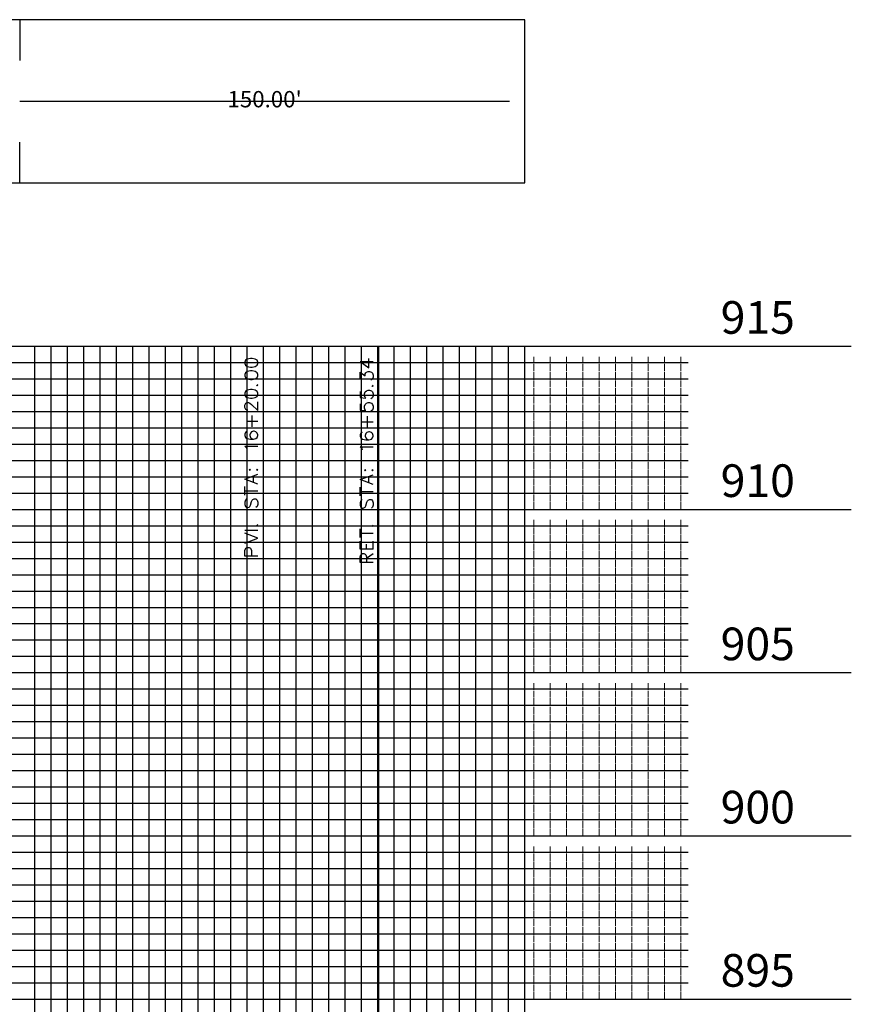
# Model space of a CAD drawing. Units: feet. Extents: x 2035190 to 2045343, y 13690566 to 13693500.
# Drawn here: x 2041807 to 2042062, y 13692157 to 13692459 of the extents above; entities that cross this region are included whole.
import ezdxf

# ---------------------------------------------------------------- set-up
doc = ezdxf.new("R2010")
doc.units = ezdxf.units.FT
doc.header["$MEASUREMENT"] = 0
for name, color, linetype in [('C-PROF-ANNO-OBJT', 81, 'Continuous'), ('C-PROF-VIEW-ANNO', 131, 'Continuous'), ('C-PROF-VIEW-GRID-MAJR', 47, 'Continuous'), ('C-PROF-VIEW-GRID-MINR', 49, 'Continuous'), ('C-PROF-VIEW-TITL', 47, 'Continuous')]:
    doc.layers.add(name, color=color, linetype=linetype)
doc.styles.add('BOLD', font='sanss___.ttf')
doc.styles.add('SIMPLEX', font='simplex.shx')

# ---------------------------------------------------------------- blocks, each defined once
blk = doc.blocks.new('*U1120')
at = {"layer": 'C-PROF-VIEW-GRID-MAJR', "color": 47, "linetype": 'Continuous', "lineweight": -3}
for p, q in [((0, 500), (700, 500)), ((0, 500), (700, 500)), ((550, 0), (550, 500)), ((600, 0), (600, 500)), ((650, 0), (650, 500)), ((700, 500), (800, 500)), ((700, 0), (700, 500)), ((700, 0), (700, 500)), ((0, 450), (700, 450)), ((700, 450), (800, 450)), ((0, 400), (700, 400)), ((700, 400), (800, 400)), ((0, 350), (700, 350)), ((700, 350), (800, 350)), ((0, 300), (700, 300)), ((700, 300), (800, 300))]:
    blk.add_line(p, q, dxfattribs=at)
at = {"layer": 'C-PROF-VIEW-GRID-MINR', "color": 49, "linetype": 'Continuous', "lineweight": -3}
for p, q in [((555, 0), (555, 500)), ((560, 0), (560, 500)), ((565, 0), (565, 500)), ((570, 0), (570, 500)), ((575, 0), (575, 500)), ((580, 0), (580, 500)), ((585, 0), (585, 500)), ((590, 0), (590, 500)), ((595, 0), (595, 500)), ((605, 0), (605, 500)), ((610, 0), (610, 500)), ((615, 0), (615, 500)), ((620, 0), (620, 500)), ((625, 0), (625, 500)), ((630, 0), (630, 500)), ((635, 0), (635, 500)), ((640, 0), (640, 500)), ((645, 0), (645, 500)), ((655, 0), (655, 500)), ((660, 0), (660, 500)), ((665, 0), (665, 500)), ((670, 0), (670, 500)), ((675, 0), (675, 500)), ((680, 0), (680, 500)), ((685, 0), (685, 500)), ((690, 0), (690, 500)), ((695, 0), (695, 500)), ((0, 495), (700, 495)), ((700, 495), (750, 495)), ((0, 490), (700, 490)), ((700, 490), (750, 490)), ((0, 485), (700, 485)), ((700, 485), (750, 485)), ((0, 480), (700, 480)), ((700, 480), (750, 480)), ((0, 475), (700, 475)), ((700, 475), (750, 475)), ((0, 470), (700, 470)), ((700, 470), (750, 470)), ((0, 465), (700, 465)), ((700, 465), (750, 465)), ((0, 460), (700, 460)), ((700, 460), (750, 460)), ((0, 455), (700, 455)), ((700, 455), (750, 455)), ((0, 445), (700, 445)), ((700, 445), (750, 445)), ((0, 440), (700, 440)), ((700, 440), (750, 440)), ((0, 435), (700, 435)), ((700, 435), (750, 435)), ((0, 430), (700, 430)), ((700, 430), (750, 430)), ((0, 425), (700, 425)), ((700, 425), (750, 425)), ((0, 420), (700, 420)), ((700, 420), (750, 420)), ((0, 415), (700, 415)), ((700, 415), (750, 415)), ((0, 410), (700, 410)), ((700, 410), (750, 410)), ((0, 405), (700, 405)), ((700, 405), (750, 405)), ((0, 395), (700, 395)), ((700, 395), (750, 395)), ((0, 390), (700, 390)), ((700, 390), (750, 390)), ((0, 385), (700, 385)), ((700, 385), (750, 385)), ((0, 380), (700, 380)), ((700, 380), (750, 380)), ((0, 375), (700, 375)), ((700, 375), (750, 375)), ((0, 370), (700, 370)), ((700, 370), (750, 370)), ((0, 365), (700, 365)), ((700, 365), (750, 365)), ((0, 360), (700, 360)), ((700, 360), (750, 360)), ((0, 355), (700, 355)), ((700, 355), (750, 355)), ((0, 345), (700, 345)), ((700, 345), (750, 345)), ((0, 340), (700, 340)), ((700, 340), (750, 340)), ((0, 335), (700, 335)), ((700, 335), (750, 335)), ((0, 330), (700, 330)), ((700, 330), (750, 330)), ((0, 325), (700, 325)), ((700, 325), (750, 325)), ((0, 320), (700, 320)), ((700, 320), (750, 320)), ((0, 315), (700, 315)), ((700, 315), (750, 315)), ((0, 310), (700, 310)), ((700, 310), (750, 310)), ((0, 305), (700, 305)), ((700, 305), (750, 305))]:
    blk.add_line(p, q, dxfattribs=at)
at = {"layer": 'C-PROF-VIEW-TITL', "color": 253, "linetype": 'Continuous', "lineweight": -3}
for p, q in [((545.34, 600), (545.34, 587.5)), ((545.34, 550), (545.34, 562.5))]:
    blk.add_line(p, q, dxfattribs=at)
at = {"layer": 'C-PROF-VIEW-TITL', "color": 3, "linetype": 'Continuous', "lineweight": -3}
blk.add_line((545.34, 575), (695.34, 575), dxfattribs=at)
at = {"layer": 'C-PROF-VIEW-TITL', "color": 253, "linetype": 'Continuous', "lineweight": -3}
blk.add_3dface([(0, 550), (700, 550), (700, 600), (0, 600)], dxfattribs=at)
at = {"layer": 'C-PROF-VIEW-ANNO', "color": 131, "linetype": 'Continuous', "lineweight": -3, "char_height": 10, "attachment_point": 4, "style": 'BOLD'}
for s, insert in [('915', (760, 507.5)), ('910', (760, 457.5)), ('905', (760, 407.5)), ('900', (760, 357.5)), ('895', (760, 307.5))]:
    blk.add_mtext(s, dxfattribs=dict(at, insert=insert))
at = {"layer": 'C-PROF-VIEW-GRID-MINR', "color": 47, "linetype": 'Continuous', "lineweight": -3, "char_height": 3, "attachment_point": 4, "rotation": 90, "style": 'SIMPLEX'}
for insert in [(723.35, 490), (723.35, 485), (723.35, 480), (723.35, 475), (723.35, 470), (723.35, 465), (723.35, 460), (723.35, 455), (723.35, 450), (723.35, 440), (723.35, 435), (723.35, 430), (723.35, 425), (723.35, 420), (723.35, 415), (723.35, 410), (723.35, 405), (723.35, 400), (723.35, 390), (723.35, 385), (723.35, 380), (723.35, 375), (723.35, 370), (723.35, 365), (723.35, 360), (723.35, 355), (723.35, 350), (723.35, 340), (723.35, 335), (723.35, 330), (723.35, 325), (723.35, 320), (723.35, 315), (723.35, 310), (723.35, 305), (723.35, 300)]:
    blk.add_mtext('{\\Fsimplex.shx|c0;\\C256; \\P___\\P___\\P___\\P___\\P___\\P___\\P___\\P___\\P___\\P\\C0;___}', dxfattribs=dict(at, insert=insert))
blk = doc.blocks.new('*U1125')
at = {"layer": 'C-PROF-VIEW-ANNO', "color": 131, "linetype": 'Continuous', "lineweight": -3, "insert": (2030902.11, 13691890), "char_height": 5, "attachment_point": 5, "style": 'SIMPLEX'}
blk.add_mtext("150.00'", dxfattribs=at)
blk = doc.blocks.new('*U1140')
at = {"layer": 'C-PROF-ANNO-OBJT', "color": 81, "linetype": 'Continuous', "lineweight": -3}
for points in [[(2030901.77, 13691508.63), (2030901.77, 13691815)], [(2030937.11, 13691513.43), (2030937.11, 13691815)], [(2030896.21, 13691810.68), (2030896.02, 13691810.11)], [(2030896.02, 13691810.11), (2030896.02, 13691809.73)], [(2030896.78, 13691811.06), (2030896.21, 13691810.68)], [(2030897.74, 13691811.25), (2030896.78, 13691811.06)], [(2030898.31, 13691811.25), (2030897.74, 13691811.25)], [(2030899.26, 13691811.06), (2030898.31, 13691811.25)], [(2030899.83, 13691810.68), (2030899.26, 13691811.06)], [(2030900.02, 13691810.11), (2030899.83, 13691810.68)], [(2030900.02, 13691809.73), (2030900.02, 13691810.11)], [(2030931.36, 13691810.3), (2030934.03, 13691808.39)], [(2030931.36, 13691810.3), (2030935.36, 13691810.3)], [(2030934.03, 13691808.39), (2030934.03, 13691811.25)], [(2030896.02, 13691809.73), (2030896.21, 13691809.16)], [(2030896.21, 13691809.16), (2030896.78, 13691808.77)], [(2030896.78, 13691807.25), (2030896.21, 13691806.87)], [(2030896.78, 13691808.77), (2030897.74, 13691808.58)], [(2030897.74, 13691807.44), (2030896.78, 13691807.25)], [(2030897.74, 13691808.58), (2030898.31, 13691808.58)], [(2030898.31, 13691807.44), (2030897.74, 13691807.44)], [(2030898.31, 13691808.58), (2030899.26, 13691808.77)], [(2030899.26, 13691807.25), (2030898.31, 13691807.44)], [(2030899.26, 13691808.77), (2030899.83, 13691809.16)], [(2030899.83, 13691806.87), (2030899.26, 13691807.25)], [(2030899.83, 13691809.16), (2030900.02, 13691809.73)], [(2030931.36, 13691804.97), (2030931.36, 13691807.06)], [(2030931.36, 13691807.06), (2030932.88, 13691805.92)], [(2030933.08, 13691806.87), (2030933.27, 13691807.06)], [(2030933.27, 13691807.06), (2030933.84, 13691807.25)], [(2030933.84, 13691807.25), (2030934.22, 13691807.25)], [(2030934.22, 13691807.25), (2030934.79, 13691807.06)], [(2030934.79, 13691807.06), (2030935.17, 13691806.68)], [(2030896.21, 13691806.87), (2030896.02, 13691806.3)], [(2030896.02, 13691806.3), (2030896.02, 13691805.92)], [(2030896.02, 13691805.92), (2030896.21, 13691805.35)], [(2030896.21, 13691805.35), (2030896.78, 13691804.97)], [(2030896.78, 13691804.97), (2030897.74, 13691804.77)], [(2030897.74, 13691804.77), (2030898.31, 13691804.77)], [(2030898.31, 13691804.77), (2030899.26, 13691804.97)], [(2030899.26, 13691804.97), (2030899.83, 13691805.35)], [(2030900.02, 13691806.3), (2030899.83, 13691806.87)], [(2030899.83, 13691805.35), (2030900.02, 13691805.92)], [(2030900.02, 13691805.92), (2030900.02, 13691806.3)], [(2030932.88, 13691806.49), (2030933.08, 13691806.87)], [(2030932.88, 13691805.92), (2030932.88, 13691806.49)], [(2030934.98, 13691804.77), (2030934.6, 13691804.58)], [(2030935.17, 13691804.97), (2030934.98, 13691804.77)], [(2030935.17, 13691806.68), (2030935.36, 13691806.11)], [(2030935.36, 13691805.54), (2030935.17, 13691804.97)], [(2030935.36, 13691806.11), (2030935.36, 13691805.54)], [(2030896.21, 13691801.16), (2030896.02, 13691800.58)], [(2030896.78, 13691801.54), (2030896.21, 13691801.16)], [(2030897.74, 13691801.73), (2030896.78, 13691801.54)], [(2030898.31, 13691801.73), (2030897.74, 13691801.73)], [(2030899.26, 13691801.54), (2030898.31, 13691801.73)], [(2030899.83, 13691801.16), (2030899.26, 13691801.54)], [(2030899.64, 13691803.06), (2030899.83, 13691802.87)], [(2030900.02, 13691803.06), (2030899.83, 13691803.25)], [(2030899.83, 13691802.87), (2030900.02, 13691803.06)], [(2030900.02, 13691800.58), (2030899.83, 13691801.16)], [(2030931.36, 13691801.16), (2030931.36, 13691799.25)], [(2030932.69, 13691800.39), (2030932.88, 13691800.97)], [(2030932.88, 13691800.97), (2030933.27, 13691801.35)], [(2030933.27, 13691801.35), (2030933.84, 13691801.54)], [(2030933.84, 13691801.54), (2030934.22, 13691801.54)], [(2030934.22, 13691801.54), (2030934.79, 13691801.35)], [(2030934.79, 13691801.35), (2030935.17, 13691800.97)], [(2030934.98, 13691802.87), (2030935.17, 13691802.68)], [(2030935.36, 13691802.87), (2030935.17, 13691803.06)], [(2030935.17, 13691802.68), (2030935.36, 13691802.87)], [(2030935.17, 13691800.97), (2030935.36, 13691800.39)], [(2030896.02, 13691800.58), (2030896.02, 13691800.2)], [(2030896.02, 13691800.2), (2030896.21, 13691799.63)], [(2030896.21, 13691799.63), (2030896.78, 13691799.25)], [(2030896.78, 13691799.25), (2030897.74, 13691799.06)], [(2030897.74, 13691799.06), (2030898.31, 13691799.06)], [(2030898.31, 13691799.06), (2030899.26, 13691799.25)], [(2030899.26, 13691799.25), (2030899.83, 13691799.63)], [(2030899.83, 13691799.63), (2030900.02, 13691800.2)], [(2030900.02, 13691800.2), (2030900.02, 13691800.58)], [(2030900.02, 13691795.25), (2030900.02, 13691797.92)], [(2030931.36, 13691799.25), (2030933.08, 13691799.06)], [(2030932.69, 13691799.82), (2030932.69, 13691800.39)], [(2030932.88, 13691799.25), (2030932.69, 13691799.82)], [(2030933.08, 13691799.06), (2030932.88, 13691799.25)], [(2030934.98, 13691799.06), (2030934.6, 13691798.87)], [(2030935.17, 13691799.25), (2030934.98, 13691799.06)], [(2030935.36, 13691799.82), (2030935.17, 13691799.25)], [(2030935.36, 13691800.39), (2030935.36, 13691799.82)], [(2030896.02, 13691796.97), (2030896.21, 13691797.35)], [(2030896.02, 13691796.2), (2030896.02, 13691796.97)], [(2030896.21, 13691795.82), (2030896.02, 13691796.2)], [(2030896.21, 13691797.35), (2030896.4, 13691797.54)], [(2030896.4, 13691795.63), (2030896.21, 13691795.82)], [(2030896.4, 13691797.54), (2030896.78, 13691797.73)], [(2030896.78, 13691795.44), (2030896.4, 13691795.63)], [(2030896.78, 13691797.73), (2030897.16, 13691797.73)], [(2030896.97, 13691795.44), (2030896.78, 13691795.44)], [(2030897.16, 13691797.73), (2030897.54, 13691797.54)], [(2030897.54, 13691797.54), (2030898.12, 13691797.16)], [(2030898.12, 13691797.16), (2030900.02, 13691795.25)], [(2030931.36, 13691797.35), (2030931.36, 13691795.44)], [(2030931.36, 13691795.44), (2030933.08, 13691795.25)], [(2030932.69, 13691796.58), (2030932.88, 13691797.16)], [(2030932.69, 13691796.01), (2030932.69, 13691796.58)], [(2030932.88, 13691795.44), (2030932.69, 13691796.01)], [(2030932.88, 13691797.16), (2030933.27, 13691797.54)], [(2030933.08, 13691795.25), (2030932.88, 13691795.44)], [(2030933.27, 13691797.54), (2030933.84, 13691797.73)], [(2030933.84, 13691797.73), (2030934.22, 13691797.73)], [(2030934.22, 13691797.73), (2030934.79, 13691797.54)], [(2030934.98, 13691795.25), (2030934.6, 13691795.06)], [(2030934.79, 13691797.54), (2030935.17, 13691797.16)], [(2030935.17, 13691795.44), (2030934.98, 13691795.25)], [(2030935.17, 13691797.16), (2030935.36, 13691796.58)], [(2030935.36, 13691796.01), (2030935.17, 13691795.44)], [(2030935.36, 13691796.58), (2030935.36, 13691796.01)], [(2030896.59, 13691792.01), (2030900.02, 13691792.01)], [(2030898.31, 13691790.3), (2030898.31, 13691793.73)], [(2030931.93, 13691791.82), (2030935.36, 13691791.82)], [(2030933.65, 13691790.11), (2030933.65, 13691793.54)], [(2030898.69, 13691788.97), (2030898.12, 13691788.77)], [(2030898.88, 13691788.97), (2030898.69, 13691788.97)], [(2030899.45, 13691788.77), (2030898.88, 13691788.97)], [(2030896.21, 13691788.58), (2030896.02, 13691788.01)], [(2030896.02, 13691788.01), (2030896.02, 13691787.63)], [(2030896.02, 13691787.63), (2030896.21, 13691787.06)], [(2030896.59, 13691788.77), (2030896.21, 13691788.58)], [(2030896.21, 13691787.06), (2030896.78, 13691786.68)], [(2030896.78, 13691786.68), (2030897.74, 13691786.49)], [(2030897.74, 13691788.39), (2030897.54, 13691787.82)], [(2030897.54, 13691787.82), (2030897.54, 13691787.63)], [(2030897.54, 13691787.63), (2030897.74, 13691787.06)], [(2030898.12, 13691788.77), (2030897.74, 13691788.39)], [(2030897.74, 13691787.06), (2030898.12, 13691786.68)], [(2030897.74, 13691786.49), (2030898.69, 13691786.49)], [(2030898.12, 13691786.68), (2030898.69, 13691786.49)], [(2030898.69, 13691786.49), (2030899.45, 13691786.68)], [(2030899.83, 13691788.39), (2030899.45, 13691788.77)], [(2030899.45, 13691786.68), (2030899.83, 13691787.06)], [(2030900.02, 13691787.82), (2030899.83, 13691788.39)], [(2030899.83, 13691787.06), (2030900.02, 13691787.63)], [(2030900.02, 13691787.63), (2030900.02, 13691787.82)], [(2030931.55, 13691788.39), (2030931.36, 13691787.82)], [(2030931.36, 13691787.82), (2030931.36, 13691787.44)], [(2030931.36, 13691787.44), (2030931.55, 13691786.87)], [(2030931.93, 13691788.58), (2030931.55, 13691788.39)], [(2030931.55, 13691786.87), (2030932.12, 13691786.49)], [(2030932.12, 13691786.49), (2030933.08, 13691786.3)], [(2030933.08, 13691788.2), (2030932.88, 13691787.63)], [(2030932.88, 13691787.63), (2030932.88, 13691787.44)], [(2030932.88, 13691787.44), (2030933.08, 13691786.87)], [(2030933.46, 13691788.58), (2030933.08, 13691788.2)], [(2030933.08, 13691786.87), (2030933.46, 13691786.49)], [(2030933.08, 13691786.3), (2030934.03, 13691786.3)], [(2030934.03, 13691788.77), (2030933.46, 13691788.58)], [(2030933.46, 13691786.49), (2030934.03, 13691786.3)], [(2030934.22, 13691788.77), (2030934.03, 13691788.77)], [(2030934.03, 13691786.3), (2030934.79, 13691786.49)], [(2030934.79, 13691788.58), (2030934.22, 13691788.77)], [(2030935.17, 13691788.2), (2030934.79, 13691788.58)], [(2030934.79, 13691786.49), (2030935.17, 13691786.87)], [(2030935.36, 13691787.63), (2030935.17, 13691788.2)], [(2030935.17, 13691786.87), (2030935.36, 13691787.44)], [(2030935.36, 13691787.44), (2030935.36, 13691787.63)], [(2030896.59, 13691783.82), (2030896.02, 13691784.39)], [(2030896.02, 13691784.39), (2030900.02, 13691784.39)], [(2030896.78, 13691783.44), (2030896.59, 13691783.82)], [(2030931.93, 13691783.63), (2030931.36, 13691784.2)], [(2030931.36, 13691784.2), (2030935.36, 13691784.2)], [(2030932.12, 13691783.25), (2030931.93, 13691783.63)], [(2030897.54, 13691777.35), (2030897.35, 13691777.16)], [(2030897.35, 13691777.16), (2030897.54, 13691776.97)], [(2030897.74, 13691777.16), (2030897.54, 13691777.35)], [(2030897.54, 13691776.97), (2030897.74, 13691777.16)], [(2030899.83, 13691777.35), (2030899.64, 13691777.16)], [(2030899.64, 13691777.16), (2030899.83, 13691776.97)], [(2030900.02, 13691777.16), (2030899.83, 13691777.35)], [(2030899.83, 13691776.97), (2030900.02, 13691777.16)], [(2030932.88, 13691777.16), (2030932.69, 13691776.97)], [(2030932.69, 13691776.97), (2030932.88, 13691776.77)], [(2030933.08, 13691776.97), (2030932.88, 13691777.16)], [(2030932.88, 13691776.77), (2030933.08, 13691776.97)], [(2030935.17, 13691777.16), (2030934.98, 13691776.97)], [(2030934.98, 13691776.97), (2030935.17, 13691776.77)], [(2030935.36, 13691776.97), (2030935.17, 13691777.16)], [(2030935.17, 13691776.77), (2030935.36, 13691776.97)], [(2030896.02, 13691774.3), (2030900.02, 13691775.82)], [(2030900.02, 13691772.77), (2030896.02, 13691774.3)], [(2030898.69, 13691773.35), (2030898.69, 13691775.25)], [(2030931.36, 13691774.11), (2030935.36, 13691775.63)], [(2030935.36, 13691772.58), (2030931.36, 13691774.11)], [(2030934.03, 13691773.16), (2030934.03, 13691775.06)], [(2030896.02, 13691769.35), (2030896.02, 13691772.01)], [(2030931.36, 13691769.16), (2030931.36, 13691771.82)], [(2030896.02, 13691770.68), (2030900.02, 13691770.68)], [(2030896.21, 13691767.82), (2030896.02, 13691767.25)], [(2030896.59, 13691768.2), (2030896.21, 13691767.82)], [(2030898.12, 13691767.44), (2030898.31, 13691767.82)], [(2030898.31, 13691767.82), (2030898.5, 13691768.01)], [(2030898.5, 13691768.01), (2030898.88, 13691768.2)], [(2030898.88, 13691768.2), (2030899.45, 13691768.2)], [(2030899.45, 13691768.2), (2030899.83, 13691767.82)], [(2030899.83, 13691767.82), (2030900.02, 13691767.25)], [(2030931.36, 13691770.49), (2030935.36, 13691770.49)], [(2030931.93, 13691768.01), (2030931.55, 13691767.63)], [(2030933.65, 13691767.63), (2030933.84, 13691767.82)], [(2030933.84, 13691767.82), (2030934.22, 13691768.01)], [(2030934.22, 13691768.01), (2030934.79, 13691768.01)], [(2030934.79, 13691768.01), (2030935.17, 13691767.63)], [(2030896.02, 13691767.25), (2030896.02, 13691766.49)], [(2030896.02, 13691766.49), (2030896.21, 13691765.92)], [(2030896.21, 13691765.92), (2030896.59, 13691765.54)], [(2030896.59, 13691765.54), (2030896.97, 13691765.54)], [(2030896.97, 13691765.54), (2030897.35, 13691765.73)], [(2030897.35, 13691765.73), (2030897.54, 13691765.92)], [(2030897.54, 13691765.92), (2030897.74, 13691766.3)], [(2030897.74, 13691766.3), (2030898.12, 13691767.44)], [(2030899.83, 13691765.92), (2030899.45, 13691765.54)], [(2030900.02, 13691766.49), (2030899.83, 13691765.92)], [(2030900.02, 13691767.25), (2030900.02, 13691766.49)], [(2030931.55, 13691767.63), (2030931.36, 13691767.06)], [(2030931.36, 13691767.06), (2030931.36, 13691766.3)], [(2030931.36, 13691766.3), (2030931.55, 13691765.73)], [(2030931.55, 13691765.73), (2030931.93, 13691765.35)], [(2030931.93, 13691765.35), (2030932.31, 13691765.35)], [(2030932.31, 13691765.35), (2030932.69, 13691765.54)], [(2030932.69, 13691765.54), (2030932.88, 13691765.73)], [(2030932.88, 13691765.73), (2030933.08, 13691766.11)], [(2030933.08, 13691766.11), (2030933.46, 13691767.25)], [(2030933.46, 13691767.25), (2030933.65, 13691767.63)], [(2030935.17, 13691765.73), (2030934.79, 13691765.35)], [(2030935.17, 13691767.63), (2030935.36, 13691767.06)], [(2030935.36, 13691766.3), (2030935.17, 13691765.73)], [(2030935.36, 13691767.06), (2030935.36, 13691766.3)], [(2030899.64, 13691760.2), (2030899.83, 13691760.01)], [(2030900.02, 13691760.2), (2030899.83, 13691760.39)], [(2030899.83, 13691760.01), (2030900.02, 13691760.2)], [(2030931.36, 13691756.39), (2030931.36, 13691759.06)], [(2030934.98, 13691760.01), (2030935.17, 13691759.82)], [(2030935.36, 13691760.01), (2030935.17, 13691760.2)], [(2030935.17, 13691759.82), (2030935.36, 13691760.01)], [(2030900.02, 13691758.49), (2030896.02, 13691758.49)], [(2030900.02, 13691756.2), (2030896.02, 13691757.73)], [(2030896.02, 13691754.68), (2030900.02, 13691756.2)], [(2030931.36, 13691757.73), (2030935.36, 13691757.73)], [(2030896.02, 13691752.39), (2030896.21, 13691752.97)], [(2030896.21, 13691752.97), (2030896.4, 13691753.16)], [(2030896.4, 13691753.16), (2030896.78, 13691753.35)], [(2030896.78, 13691753.35), (2030897.35, 13691753.35)], [(2030897.35, 13691753.35), (2030897.74, 13691753.16)], [(2030897.74, 13691753.16), (2030897.93, 13691752.97)], [(2030897.93, 13691752.97), (2030898.12, 13691752.39)], [(2030931.36, 13691752.77), (2030931.36, 13691755.25)], [(2030935.36, 13691752.77), (2030931.36, 13691752.77)], [(2030933.27, 13691752.77), (2030933.27, 13691754.3)], [(2030935.36, 13691752.77), (2030935.36, 13691755.25)], [(2030896.02, 13691750.68), (2030896.02, 13691752.39)], [(2030900.02, 13691750.68), (2030896.02, 13691750.68)], [(2030898.12, 13691752.39), (2030898.12, 13691750.68)], [(2030931.36, 13691750.49), (2030931.55, 13691751.06)], [(2030931.36, 13691748.77), (2030931.36, 13691750.49)], [(2030931.55, 13691751.06), (2030931.74, 13691751.25)], [(2030931.74, 13691751.25), (2030932.12, 13691751.44)], [(2030932.12, 13691751.44), (2030932.5, 13691751.44)], [(2030932.5, 13691751.44), (2030932.88, 13691751.25)], [(2030932.88, 13691751.25), (2030933.08, 13691751.06)], [(2030933.08, 13691751.06), (2030933.27, 13691750.49)], [(2030933.27, 13691750.11), (2030935.36, 13691751.44)], [(2030933.27, 13691750.49), (2030933.27, 13691748.77)], [(2030935.36, 13691748.77), (2030931.36, 13691748.77)]]:
    blk.add_lwpolyline(points, dxfattribs=at)

msp = doc.modelspace()

# ---------------------------------------------------------------- block references
at = {"layer": 'C-PROF-ANNO-OBJT', "color": 81, "linetype": 'Continuous', "lineweight": -3}
msp.add_blockref('*U1140', (10979.9, 543.97), dxfattribs=at)
at = {"layer": 'C-PROF-VIEW-ANNO', "color": 131, "linetype": 'Continuous', "lineweight": -3}
msp.add_blockref('*U1125', (10979.9, 543.97), dxfattribs=at)
at = {"layer": 'C-PROF-VIEW-TITL', "color": 47, "linetype": 'Continuous', "lineweight": -3}
msp.add_blockref('*U1120', (2041261.67, 13691858.97), dxfattribs=at)

doc.saveas('drawing.dxf')
